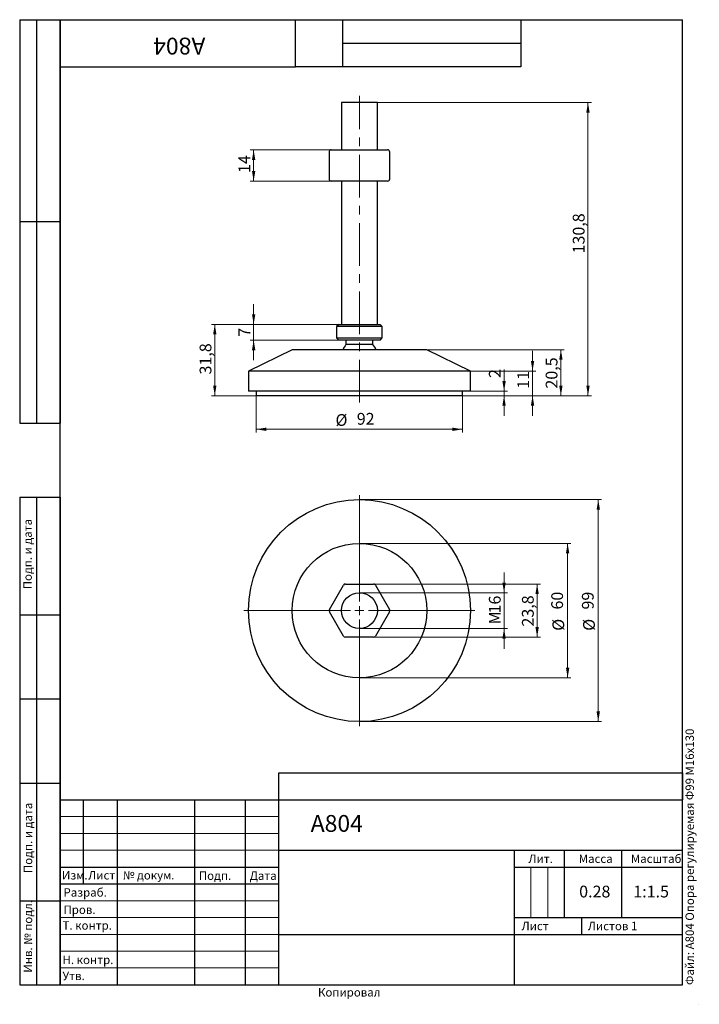
# Model space of a CAD drawing. Units: millimetres. Extents: x 12 to 315, y -1 to 438.
import ezdxf

# ---------------------------------------------------------------- set-up
doc = ezdxf.new("R2010")
doc.units = ezdxf.units.MM
doc.header["$LTSCALE"] = 1.5
doc.linetypes.add('CENTERX2', pattern=[20.32, 12.7, -2.54, 2.54, -2.54])
doc.styles.add('SLDTEXTSTYLE0', font='TXT', dxfattribs={"width": 0.7, "bigfont": 'bigfont'})
doc.styles.add('SLDTEXTSTYLE1', font='TXT', dxfattribs={"width": 0.7})
doc.dimstyles.new('SLDDIMSTYLE0', dxfattribs={"dimtxt": 5.25, "dimasz": 4.5, "dimexe": 0, "dimexo": 0.0625, "dimgap": 1.3125, "dimtad": 2, "dimdec": 1, "dimrnd": 1e-09, "dimzin": 12, "dimdsep": 46, "dimtxsty": 'SLDTEXTSTYLE1', "dimsah": 1, "dimcen": 0.09, "dimadec": 0, "dimazin": 3, "dimtfac": 1, "dimtofl": 0, "dimtmove": 0, "dimatfit": 3, "dimfxl": 1, "dimfrac": 2, "dimtolj": 1, "dimtzin": 12, "dimarcsym": 0})
doc.dimstyles.new('SLDDIMSTYLE1', dxfattribs={"dimtxt": 5.25, "dimasz": 4.5, "dimexe": 0, "dimexo": 0.0625, "dimgap": 1.3125, "dimtad": 2, "dimdec": 1, "dimrnd": 1e-09, "dimzin": 12, "dimdsep": 46, "dimtxsty": 'SLDTEXTSTYLE1', "dimsah": 1, "dimcen": 0.09, "dimadec": 0, "dimazin": 3, "dimtfac": 1, "dimtmove": 0, "dimatfit": 0, "dimfxl": 1, "dimfrac": 2, "dimtolj": 1, "dimtzin": 12, "dimarcsym": 0})

# ---------------------------------------------------------------- blocks, each defined once
blk = doc.blocks.new('_D')
at = {"color": 7, "linetype": 'Continuous', "lineweight": 0}
for p, q in [((150.95, 379.97), (114.83, 379.97)), ((116.33, 365.97), (116.33, 379.97)), ((169.78, 365.97), (114.83, 365.97))]:
    blk.add_line(p, q, dxfattribs=at)
at = {"color": 7, "linetype": 'Continuous', "lineweight": 18}
for points in [[(116.33, 379.97), (115.58, 375.47), (117.08, 375.47)], [(116.33, 365.97), (117.08, 370.47), (115.58, 370.47)]]:
    blk.add_solid(points, dxfattribs=at)
at = {"color": 7, "linetype": 'Continuous', "lineweight": 18, "insert": (109.56, 369.61), "char_height": 5.25, "attachment_point": 1, "rotation": 90, "style": 'SLDTEXTSTYLE1'}
blk.add_mtext('14', dxfattribs=at)
blk = doc.blocks.new('_D_1')
at = {"color": 7, "linetype": 'Continuous', "lineweight": 0}
for p, q in [((116.33, 302.08), (116.33, 311.08)), ((163.5, 302.08), (114.83, 302.08)), ((116.33, 295.08), (116.33, 302.08)), ((154.32, 295.08), (114.83, 295.08)), ((116.33, 295.08), (116.33, 286.08))]:
    blk.add_line(p, q, dxfattribs=at)
at = {"color": 7, "linetype": 'Continuous', "lineweight": 18}
for points in [[(116.33, 302.08), (117.08, 306.58), (115.58, 306.58)], [(116.33, 295.08), (115.58, 290.58), (117.08, 290.58)]]:
    blk.add_solid(points, dxfattribs=at)
at = {"color": 7, "linetype": 'Continuous', "lineweight": 18, "insert": (109.56, 296.56), "char_height": 5.25, "attachment_point": 1, "rotation": 90, "style": 'SLDTEXTSTYLE1'}
blk.add_mtext('7', dxfattribs=at)
blk = doc.blocks.new('_D_2')
at = {"color": 7, "linetype": 'Continuous', "lineweight": 0}
for p, q in [((157.07, 302.08), (97.5, 302.08)), ((99, 302.08), (99, 270.29)), ((117.5, 270.29), (97.5, 270.29))]:
    blk.add_line(p, q, dxfattribs=at)
at = {"color": 7, "linetype": 'Continuous', "lineweight": 18}
for points in [[(99, 302.08), (98.25, 297.58), (99.75, 297.58)], [(99, 270.29), (99.75, 274.79), (98.25, 274.79)]]:
    blk.add_solid(points, dxfattribs=at)
at = {"color": 7, "linetype": 'Continuous', "lineweight": 18, "insert": (92.24, 279.74), "char_height": 5.25, "attachment_point": 1, "rotation": 90, "style": 'SLDTEXTSTYLE1'}
blk.add_mtext('31,8', dxfattribs=at)
blk = doc.blocks.new('_D_3')
at = {"color": 7, "linetype": 'Continuous', "lineweight": 0}
for p, q in [((117.5, 270.29), (117.5, 253.79)), ((209.5, 270.29), (209.5, 253.79)), ((117.5, 255.29), (209.5, 255.29))]:
    blk.add_line(p, q, dxfattribs=at)
at = {"color": 7, "linetype": 'Continuous', "lineweight": 18}
for points in [[(117.5, 255.29), (122, 254.54), (122, 256.04)], [(209.5, 255.29), (205, 256.04), (205, 254.54)]]:
    blk.add_solid(points, dxfattribs=at)
at = {"color": 7, "linetype": 'Continuous', "lineweight": 18, "char_height": 5.25, "attachment_point": 1, "style": 'SLDTEXTSTYLE1'}
for s, insert in [('%%c', (152.83, 262.06)), ('92', (162.31, 262.59))]:
    blk.add_mtext(s, dxfattribs=dict(at, insert=insert))
blk = doc.blocks.new('_D_4')
at = {"color": 7, "linetype": 'Continuous', "lineweight": 0}
for p, q in [((228, 272.29), (228, 282.01)), ((209.5, 270.29), (229.5, 270.29)), ((213, 272.29), (229.5, 272.29)), ((228, 270.29), (228, 272.29)), ((228, 270.29), (228, 261.29))]:
    blk.add_line(p, q, dxfattribs=at)
at = {"color": 7, "linetype": 'Continuous', "lineweight": 18}
for points in [[(228, 272.29), (228.75, 276.79), (227.25, 276.79)], [(228, 270.29), (227.25, 265.79), (228.75, 265.79)]]:
    blk.add_solid(points, dxfattribs=at)
at = {"color": 7, "linetype": 'Continuous', "lineweight": 18, "insert": (221.24, 278.2), "char_height": 5.25, "attachment_point": 1, "rotation": 90, "style": 'SLDTEXTSTYLE1'}
blk.add_mtext('2', dxfattribs=at)
blk = doc.blocks.new('_D_5')
at = {"color": 7, "linetype": 'Continuous', "lineweight": 0}
for p, q in [((240.7, 281.29), (240.7, 290.29)), ((213, 281.29), (242.2, 281.29)), ((240.7, 270.29), (240.7, 281.29)), ((209.5, 270.29), (242.2, 270.29)), ((240.7, 270.29), (240.7, 261.29))]:
    blk.add_line(p, q, dxfattribs=at)
at = {"color": 7, "linetype": 'Continuous', "lineweight": 18}
for points in [[(240.7, 281.29), (241.45, 285.79), (239.95, 285.79)], [(240.7, 270.29), (239.95, 265.79), (241.45, 265.79)]]:
    blk.add_solid(points, dxfattribs=at)
at = {"color": 7, "linetype": 'Continuous', "lineweight": 18, "insert": (233.93, 273.38), "char_height": 5.25, "attachment_point": 1, "rotation": 90, "style": 'SLDTEXTSTYLE1'}
blk.add_mtext('11', dxfattribs=at)
blk = doc.blocks.new('_D_6')
at = {"color": 7, "linetype": 'Continuous', "lineweight": 0}
for p, q in [((193.5, 290.79), (254.83, 290.79)), ((253.33, 270.29), (253.33, 290.79)), ((209.5, 270.29), (254.83, 270.29))]:
    blk.add_line(p, q, dxfattribs=at)
at = {"color": 7, "linetype": 'Continuous', "lineweight": 18}
for points in [[(253.33, 290.79), (252.58, 286.29), (254.08, 286.29)], [(253.33, 270.29), (254.08, 274.79), (252.58, 274.79)]]:
    blk.add_solid(points, dxfattribs=at)
at = {"color": 7, "linetype": 'Continuous', "lineweight": 18, "insert": (246.56, 273.45), "char_height": 5.25, "attachment_point": 1, "rotation": 90, "style": 'SLDTEXTSTYLE1'}
blk.add_mtext('20,5', dxfattribs=at)
blk = doc.blocks.new('_D_7')
at = {"color": 7, "linetype": 'Continuous', "lineweight": 0}
for p, q in [((171.5, 401.08), (266.92, 401.08)), ((265.42, 270.29), (265.42, 401.08)), ((209.5, 270.29), (266.92, 270.29))]:
    blk.add_line(p, q, dxfattribs=at)
at = {"color": 7, "linetype": 'Continuous', "lineweight": 18}
for points in [[(265.42, 401.08), (264.67, 396.58), (266.17, 396.58)], [(265.42, 270.29), (266.17, 274.79), (264.67, 274.79)]]:
    blk.add_solid(points, dxfattribs=at)
at = {"color": 7, "linetype": 'Continuous', "lineweight": 18, "insert": (258.65, 333.74), "char_height": 5.25, "attachment_point": 1, "rotation": 90, "style": 'SLDTEXTSTYLE1'}
blk.add_mtext('130,8', dxfattribs=at)
blk = doc.blocks.new('_D_8')
at = {"color": 7, "linetype": 'Continuous', "lineweight": 0}
for p, q in [((169.78, 186.28), (244.24, 186.28)), ((242.74, 186.28), (242.74, 162.53)), ((169.78, 162.53), (244.24, 162.53))]:
    blk.add_line(p, q, dxfattribs=at)
at = {"color": 7, "linetype": 'Continuous', "lineweight": 18}
for points in [[(242.74, 186.28), (241.99, 181.78), (243.49, 181.78)], [(242.74, 162.53), (243.49, 167.03), (241.99, 167.03)]]:
    blk.add_solid(points, dxfattribs=at)
at = {"color": 7, "linetype": 'Continuous', "lineweight": 18, "insert": (235.97, 167.3), "char_height": 5.25, "attachment_point": 1, "rotation": 90, "style": 'SLDTEXTSTYLE1'}
blk.add_mtext('23,8', dxfattribs=at)
blk = doc.blocks.new('_D_9')
at = {"color": 7, "linetype": 'Continuous', "lineweight": 0}
for p, q in [((228, 182.41), (228, 191.41)), ((163.5, 182.41), (229.5, 182.41)), ((228, 182.41), (228, 166.41)), ((163.5, 166.41), (229.5, 166.41)), ((228, 166.41), (228, 157.41))]:
    blk.add_line(p, q, dxfattribs=at)
at = {"color": 7, "linetype": 'Continuous', "lineweight": 18}
for points in [[(228, 182.41), (228.75, 186.91), (227.25, 186.91)], [(228, 166.41), (227.25, 161.91), (228.75, 161.91)]]:
    blk.add_solid(points, dxfattribs=at)
at = {"color": 7, "linetype": 'Continuous', "lineweight": 18, "char_height": 5.25, "attachment_point": 1, "rotation": 90}
for s, insert, style in [('16', (221.24, 173.14), 'SLDTEXTSTYLE1'), ('М', (221.24, 168.25), 'SLDTEXTSTYLE0')]:
    blk.add_mtext(s, dxfattribs=dict(at, insert=insert, style=style))
blk = doc.blocks.new('_D_10')
at = {"color": 7, "linetype": 'Continuous', "lineweight": 0}
for p, q in [((163.5, 204.41), (257.84, 204.41)), ((256.34, 204.41), (256.34, 144.41)), ((163.5, 144.41), (257.84, 144.41))]:
    blk.add_line(p, q, dxfattribs=at)
at = {"color": 7, "linetype": 'Continuous', "lineweight": 18}
for points in [[(256.34, 204.41), (255.59, 199.91), (257.09, 199.91)], [(256.34, 144.41), (257.09, 148.91), (255.59, 148.91)]]:
    blk.add_solid(points, dxfattribs=at)
at = {"color": 7, "linetype": 'Continuous', "lineweight": 18, "char_height": 5.25, "attachment_point": 1, "rotation": 90, "style": 'SLDTEXTSTYLE1'}
for s, insert in [('60', (249.04, 174.89)), ('%%c', (249.57, 165.41))]:
    blk.add_mtext(s, dxfattribs=dict(at, insert=insert))
blk = doc.blocks.new('_D_11')
at = {"color": 7, "linetype": 'Continuous', "lineweight": 0}
for p, q in [((163.5, 223.91), (271.5, 223.91)), ((270, 223.91), (270, 124.91)), ((163.5, 124.91), (271.5, 124.91))]:
    blk.add_line(p, q, dxfattribs=at)
at = {"color": 7, "linetype": 'Continuous', "lineweight": 18}
for points in [[(270, 223.91), (269.25, 219.41), (270.75, 219.41)], [(270, 124.91), (270.75, 129.41), (269.25, 129.41)]]:
    blk.add_solid(points, dxfattribs=at)
at = {"color": 7, "linetype": 'Continuous', "lineweight": 18, "char_height": 5.25, "attachment_point": 1, "rotation": 90, "style": 'SLDTEXTSTYLE1'}
for s, insert in [('99', (262.71, 174.89)), ('%%c', (263.24, 165.41))]:
    blk.add_mtext(s, dxfattribs=dict(at, insert=insert))
blk = doc.blocks.new('SW_CENTERMARKSYMBOL_0')
at = {"color": 0, "linetype": 'Continuous', "lineweight": 18}
for p, q in [((0, 4), (0, 51.5)), ((-4, 0), (-51.5, 0)), ((0, 0), (-2, 0)), ((0, 0), (0, 2)), ((0, 0), (0, -2)), ((0, 0), (2, 0)), ((4, 0), (51.5, 0)), ((0, -4), (0, -51.5))]:
    blk.add_line(p, q, dxfattribs=at)

msp = doc.modelspace()

# ---------------------------------------------------------------- linework, layer by layer
at = {"color": 7, "linetype": 'Continuous', "lineweight": 25}
for p, q in [((12, 438), (30, 438)), ((12, 438), (12, 258)), ((19.5, 438), (19.5, 258)), ((30, 7.5), (30, 438)), ((30, 438), (307.5, 438)), ((30, 417), (30, 438)), ((30, 438), (135, 438)), ((30, 438), (30, 258)), ((135, 417), (135, 438)), ((135, 438), (235.5, 438)), ((156, 438), (156, 417)), ((235.5, 438), (235.5, 417)), ((307.5, 7.5), (307.5, 438)), ((156, 427.5), (235.5, 427.5)), ((30, 417), (135, 417)), ((235.5, 417), (135, 417)), ((155.5, 401.08), (155.5, 379.97)), ((159.5, 401.08), (155.5, 401.08)), ((171.5, 401.08), (159.5, 401.08)), ((171.5, 379.97), (171.5, 401.08)), ((149.95, 378.97), (149.95, 366.97)), ((150.95, 379.97), (157.22, 379.97)), ((157.22, 379.97), (169.78, 379.97)), ((169.78, 379.97), (176.06, 379.97)), ((177.06, 366.97), (177.06, 378.97)), ((157.22, 365.97), (150.95, 365.97)), ((155.5, 365.97), (155.5, 302.08)), ((169.78, 365.97), (157.22, 365.97)), ((176.06, 365.97), (169.78, 365.97)), ((171.5, 302.08), (171.5, 365.97)), ((12, 348), (30, 348)), ((154.32, 302.08), (153.32, 301.08)), ((153.32, 301.08), (153.32, 296.08)), ((153.46, 301.08), (153.32, 301.08)), ((158.05, 301.08), (153.46, 301.08)), ((154.32, 302.08), (156.17, 302.08)), ((157.07, 302.08), (158.91, 302.08)), ((158.91, 301.08), (158.05, 301.08)), ((158.91, 302.08), (162.61, 302.08)), ((168.09, 301.08), (158.91, 301.08)), ((164.4, 302.08), (168.09, 302.08)), ((168.09, 302.08), (169.94, 302.08)), ((168.96, 301.08), (168.09, 301.08)), ((173.55, 301.08), (168.96, 301.08)), ((170.83, 302.08), (172.68, 302.08)), ((173.68, 301.08), (172.68, 302.08)), ((173.68, 301.08), (173.55, 301.08)), ((173.68, 296.08), (173.68, 301.08)), ((153.32, 296.08), (154.32, 295.08)), ((153.32, 296.08), (153.46, 296.08)), ((153.46, 296.08), (158.05, 296.08)), ((158.91, 295.08), (154.32, 295.08)), ((157.5, 295.08), (157.5, 293.08)), ((158.05, 296.08), (158.91, 296.08)), ((158.91, 296.08), (168.09, 296.08)), ((168.09, 295.08), (158.91, 295.08)), ((168.09, 296.08), (168.96, 296.08)), ((172.68, 295.08), (168.09, 295.08)), ((168.96, 296.08), (173.55, 296.08)), ((169.5, 293.08), (169.5, 295.08)), ((172.68, 295.08), (173.68, 296.08)), ((173.55, 296.08), (173.68, 296.08)), ((133.5, 290.79), (114, 281.29)), ((193.5, 290.79), (133.5, 290.79)), ((160.5, 293.08), (157.5, 293.08)), ((169.5, 293.08), (160.5, 293.08)), ((213, 281.29), (193.5, 290.79)), ((114, 281.29), (114, 272.29)), ((213, 281.29), (114, 281.29)), ((213, 272.29), (213, 281.29)), ((213, 272.29), (114, 272.29)), ((117.5, 272.29), (117.5, 270.29)), ((209.5, 270.29), (117.5, 270.29)), ((209.5, 270.29), (209.5, 272.29)), ((12, 258), (30, 258)), ((12, 225), (30, 225)), ((12, 225), (12, 7.5)), ((19.5, 225), (19.5, 7.5)), ((30, 225), (30, 7.5)), ((150.08, 174.91), (156.36, 185.78)), ((157.22, 186.28), (169.78, 186.28)), ((170.65, 185.78), (176.93, 174.91)), ((12, 172.5), (30, 172.5)), ((156.36, 163.03), (150.08, 173.91)), ((176.93, 173.91), (170.65, 163.03)), ((169.78, 162.53), (157.22, 162.53)), ((12, 135), (30, 135)), ((127.5, 90), (127.5, 102)), ((127.5, 102), (307.5, 102)), ((307.5, 102), (307.5, 90)), ((12, 97.5), (30, 97.5)), ((30, 7.5), (30, 90)), ((30, 90), (307.5, 90)), ((40.5, 52.5), (40.5, 90)), ((55.5, 90), (55.5, 7.5)), ((90, 90), (90, 7.5)), ((112.5, 90), (112.5, 7.5)), ((127.5, 7.5), (127.5, 90)), ((307.5, 7.5), (307.5, 90)), ((127.5, 67.5), (307.5, 67.5)), ((232.5, 67.5), (232.5, 7.5)), ((255, 37.5), (255, 67.5)), ((280.5, 37.5), (280.5, 67.5)), ((30, 60), (127.5, 60)), ((232.5, 60), (307.5, 60)), ((30, 52.5), (127.5, 52.5)), ((12, 45), (30, 45)), ((232.5, 37.5), (307.5, 37.5)), ((262.5, 37.5), (262.5, 30)), ((127.5, 30), (307.5, 30)), ((12, 7.5), (30, 7.5)), ((30, 7.5), (307.5, 7.5)), ((30, 7.5), (307.5, 7.5))]:
    msp.add_line(p, q, dxfattribs=at)
at = {"color": 7, "linetype": 'CENTERX2', "lineweight": 18}
msp.add_line((163.5, 267.29), (163.5, 404.08), dxfattribs=at)
at = {"color": 7, "linetype": 'Continuous', "lineweight": 18}
for p, q in [((30, 82.5), (127.5, 82.5)), ((30, 75), (127.5, 75)), ((30, 67.5), (127.5, 67.5)), ((240, 60), (240, 37.5)), ((247.5, 60), (247.5, 37.5)), ((30, 45), (127.5, 45)), ((30, 37.5), (127.5, 37.5)), ((30, 30), (127.5, 30)), ((30, 22.5), (127.5, 22.5)), ((30, 15), (127.5, 15))]:
    msp.add_line(p, q, dxfattribs=at)
at = {"color": 7, "linetype": 'Continuous', "lineweight": 25}
for radius in [49.5, 30, 8]:
    msp.add_circle((163.5, 174.41), radius, dxfattribs=at)
for centre, radius, start, end in [((150.95, 378.97), 1, 90, 180), ((176.06, 378.97), 1, 0, 90), ((150.95, 366.97), 1, 180, 270), ((176.06, 366.97), 1, 270, 0), ((163.5, 310.03), 8, 263.5908, 276.4092), ((163.5, 287.79), 8, 138.5904, 157.9757), ((163.5, 287.79), 8, 22.0243, 41.4096), ((157.22, 185.28), 1, 90, 150), ((169.78, 185.28), 1, 30, 90), ((150.95, 174.41), 1, 150, 210), ((176.06, 174.41), 1, 330, 30), ((157.22, 163.53), 1, 210, 270), ((169.78, 163.53), 1, 270, 330)]:
    msp.add_arc(centre, radius, start, end, dxfattribs=at)
for major_axis, start_param, end_param in [((7.73, 7.73), 3.29153, 3.515254), ((-7.73, 7.73), 2.767932, 2.991655)]:
    msp.add_ellipse((163.5, 310.03), major_axis=major_axis, ratio=0.267949, start_param=start_param, end_param=end_param, dxfattribs=at)

# ---------------------------------------------------------------- block references
at = {"color": 7, "linetype": 'Continuous', "lineweight": 0}
msp.add_blockref('SW_CENTERMARKSYMBOL_0', (163.5, 174.41), dxfattribs=at)

# ---------------------------------------------------------------- texts
for s, insert, char_height, attachment_point, rotation, style in [('A804', (83.16, 422.46), 7.5, 2, 180, 'SLDTEXTSTYLE1'), ('Подп. и дата', (13.65, 183.93), 3.75, 1, 90, 'SLDTEXTSTYLE0'), ('Файл: A804 Опора регулируемая Ф99 М16х130', (308.91, 7.41), 3.75, 1, 90, 'SLDTEXTSTYLE0'), ('Подп. и дата', (13.83, 57.34), 3.75, 1, 90, 'SLDTEXTSTYLE0'), ('Инв. № подл.', (13.81, 12.91), 3.75, 1, 90, 'SLDTEXTSTYLE0')]:
    msp.add_mtext(s, dxfattribs=dict(at, insert=insert, char_height=char_height, attachment_point=attachment_point, rotation=rotation, style=style))
for s, insert, char_height, attachment_point, style in [('A804', (153.4, 83.23), 7.5, 2, 'SLDTEXTSTYLE1'), ('Масштаб', (284.56, 65.61), 3.75, 1, 'SLDTEXTSTYLE0'), ('Лит.', (238.86, 65.61), 3.75, 1, 'SLDTEXTSTYLE0'), ('Масса', (261.3, 65.61), 3.75, 1, 'SLDTEXTSTYLE0'), ('Изм.', (30.84, 58.23), 3.75, 1, 'SLDTEXTSTYLE0'), ('Лист', (42.55, 58.23), 3.75, 1, 'SLDTEXTSTYLE0'), ('№ докум.', (58.06, 58.23), 3.75, 1, 'SLDTEXTSTYLE0'), ('Подп.', (91.89, 58.05), 3.75, 1, 'SLDTEXTSTYLE0'), ('Дата', (114.57, 58.05), 3.75, 1, 'SLDTEXTSTYLE0'), ('Разраб.', (31.53, 50.57), 3.75, 1, 'SLDTEXTSTYLE0'), ('0.28', (268.45, 51.72), 5.25, 2, 'SLDTEXTSTYLE1'), ('1:1.5', (293.58, 51.72), 5.25, 2, 'SLDTEXTSTYLE1'), ('Пров.', (31.53, 42.85), 3.75, 1, 'SLDTEXTSTYLE0'), ('Т. контр.', (31.11, 35.85), 3.75, 1, 'SLDTEXTSTYLE0'), ('Лист', (235.81, 35.59), 3.75, 1, 'SLDTEXTSTYLE0'), ('Листов 1', (265.38, 35.59), 3.75, 1, 'SLDTEXTSTYLE0'), ('Н. контр.', (31.11, 20.5), 3.75, 1, 'SLDTEXTSTYLE0'), ('Утв.', (31.11, 13.34), 3.75, 1, 'SLDTEXTSTYLE0'), ('Копировал', (145.02, 6.02), 3.75, 1, 'SLDTEXTSTYLE0'), ('Версия 3', (314.19, -1.01), 0.15, 1, 'SLDTEXTSTYLE0')]:
    msp.add_mtext(s, dxfattribs=dict(at, insert=insert, char_height=char_height, attachment_point=attachment_point, style=style))

# ---------------------------------------------------------------- dimensions: what is measured, and where the dimension line sits
at = {"color": 7, "linetype": 'Continuous', "lineweight": 18}
for base, p1, p2, dimstyle, picture, middle in [((265.42, 401.08), (209.5, 270.29), (171.5, 401.08), 'SLDDIMSTYLE0', '_D_7', (265.42, 341.76)), ((116.33, 379.97), (169.78, 365.97), (150.95, 379.97), 'SLDDIMSTYLE0', '_D', (116.33, 373.14)), ((116.33, 302.08), (154.32, 295.08), (163.5, 302.08), 'SLDDIMSTYLE1', '_D_1', (116.33, 298.46)), ((99, 270.29), (157.07, 302.08), (117.5, 270.29), 'SLDDIMSTYLE0', '_D_2', (99, 285.86)), ((253.33, 290.79), (209.5, 270.29), (193.5, 290.79), 'SLDDIMSTYLE0', '_D_6', (253.33, 280.11)), ((240.7, 281.29), (209.5, 270.29), (213, 281.29), 'SLDDIMSTYLE1', '_D_5', (240.7, 276.1)), ((228, 272.29), (209.5, 270.29), (213, 272.29), 'SLDDIMSTYLE1', '_D_4', (228, 280.11)), ((242.74123153, 162.53189891), (169.78223748, 186.28189891), (169.78223748, 162.53189891), 'SLDDIMSTYLE0', '_D_8', (242.74123153, 173.95767849))]:
    dim = msp.add_linear_dim(base=base, p1=p1, p2=p2, angle=90, dimstyle=dimstyle, dxfattribs=at)
    dim.commit()
    dim.dimension.update_dxf_attribs({"geometry": picture, "text_midpoint": middle, "dimtype": 160})
dim = msp.add_linear_dim(base=(209.5, 255.29), p1=(117.5, 270.29), p2=(209.5, 270.29), text='%%c<>', dimstyle='SLDDIMSTYLE0', dxfattribs=at)
dim.commit()
dim.dimension.update_dxf_attribs({"geometry": '_D_3', "text_midpoint": (161.38, 255.29), "dimtype": 160})
for base, p1, p2, text, dimstyle, picture, middle in [((270, 124.91), (163.5, 223.91), (163.5, 124.91), '%%c<>', 'SLDDIMSTYLE0', '_D_11', (270, 173.96)), ((256.34, 144.41), (163.5, 204.41), (163.5, 144.41), '%%c<>', 'SLDDIMSTYLE0', '_D_10', (256.34, 173.96)), ((228, 166.41), (163.5, 182.41), (163.5, 166.41), 'М<>', 'SLDDIMSTYLE1', '_D_9', (228, 173.96))]:
    dim = msp.add_linear_dim(base=base, p1=p1, p2=p2, angle=90, text=text, dimstyle=dimstyle, dxfattribs=at)
    dim.commit()
    dim.dimension.update_dxf_attribs({"geometry": picture, "text_midpoint": middle, "dimtype": 160})

doc.saveas('drawing.dxf')
